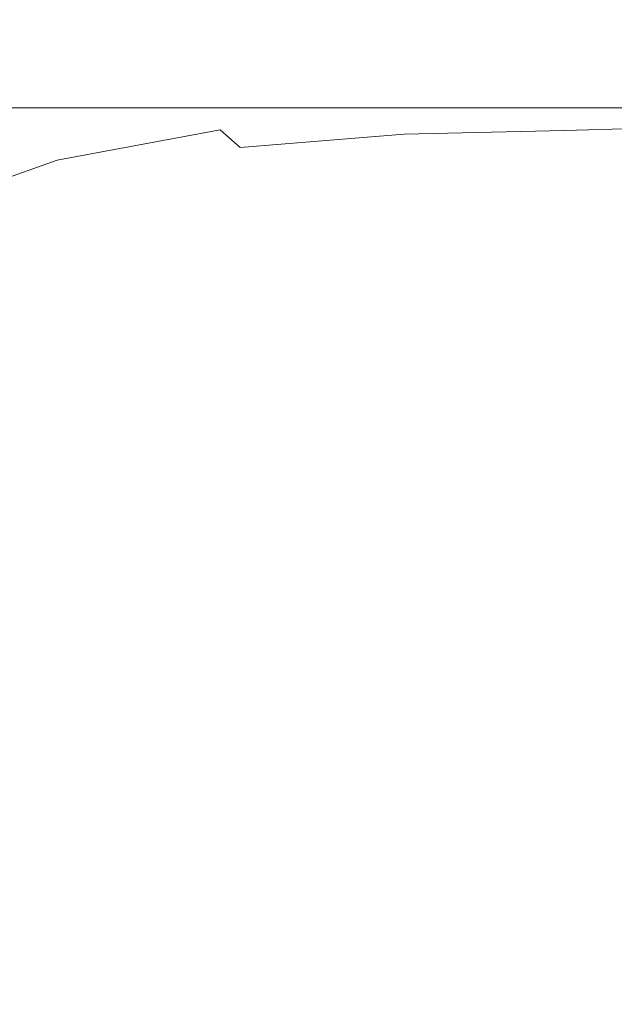
# Model space of a CAD drawing. Extents: x -182 to 182, y -550 to 0.
# Drawn here: x 100 to 115, y -24 to 0 of the extents above; entities that cross this region are included whole.
import ezdxf

# ---------------------------------------------------------------- set-up
doc = ezdxf.new("R2010")
doc.units = 0
doc.header["$LTSCALE"] = 500
doc.header["$MEASUREMENT"] = 0
doc.layers.add('NOVOTERM_CERAMIKA', color=7, linetype='Continuous')

msp = doc.modelspace()

# ---------------------------------------------------------------- linework, layer by layer
at = {"layer": 'NOVOTERM_CERAMIKA', "lineweight": 0}
for points, invisible_edges in [([(100.043, 0.19, -158.115), (92.209, 0.19, -158.115), (92.748, 0.19, -150.983), (100.627, 0.19, -150.983)], 15), ([(101.276, 0.19, -142.431), (100.627, 0.19, -150.983), (92.748, 0.19, -150.983), (93.345, 0.19, -142.431)], 15), ([(101.967, 0.19, -132.838), (101.276, 0.19, -142.431), (93.345, 0.19, -142.431), (93.983, 0.19, -132.838)], 15), ([(102.68, 0.19, -122.587), (101.967, 0.19, -132.838), (93.983, 0.19, -132.838), (94.64, 0.19, -122.587)], 15), ([(95.25, 0.036, -194.367), (102.341, 0.036, -194.367), (101.618, -0.015, -198.461), (94.577, -0.015, -198.461)], 15), ([(103.392, 0.19, -112.058), (102.68, 0.19, -122.587), (94.64, 0.19, -122.587), (95.296, 0.19, -112.058)], 15), ([(95.25, 0.036, -194.367), (95.804, 0.077, -190.991), (102.937, 0.077, -190.991), (102.341, 0.036, -194.367)], 15), ([(103.392, 0.19, -112.058), (95.296, 0.19, -112.058), (95.932, 0.19, -101.63), (104.082, 0.19, -101.63)], 15), ([(95.804, 0.077, -190.991), (96.27, 0.108, -188.158), (103.437, 0.108, -188.158), (102.937, 0.077, -190.991)], 15), ([(104.082, 0.19, -101.63), (95.932, 0.19, -101.63), (96.527, 0.19, -91.686), (104.728, 0.19, -91.686)], 15), ([(96.27, 0.108, -188.158), (96.676, 0.131, -185.695), (103.873, 0.131, -185.695), (103.437, 0.108, -188.158)], 15), ([(104.728, 0.19, -91.686), (96.527, 0.19, -91.686), (97.061, 0.19, -82.605), (105.307, 0.19, -82.605)], 15), ([(96.676, 0.131, -185.695), (97.049, 0.149, -183.429), (104.274, 0.149, -183.429), (103.873, 0.131, -185.695)], 15), ([(97.419, 0.163, -181.187), (104.672, 0.163, -181.187), (104.274, 0.149, -183.429), (97.049, 0.149, -183.429)], 15), ([(105.307, 0.19, -82.605), (97.061, 0.19, -82.605), (97.515, 0.19, -74.769), (105.8, 0.19, -74.769)], 15), ([(97.794, 0.173, -178.787), (105.074, 0.173, -178.787), (104.672, 0.163, -181.187), (97.419, 0.163, -181.187)], 15), ([(106.182, 0.19, -68.558), (105.8, 0.19, -74.769), (97.515, 0.19, -74.769), (97.868, 0.19, -68.558)], 15), ([(98.183, 0.18, -176.05), (105.492, 0.18, -176.05), (105.074, 0.173, -178.787), (97.794, 0.173, -178.787)], 15), ([(106.469, 0.19, -63.765), (106.182, 0.19, -68.558), (97.868, 0.19, -68.558), (98.132, 0.19, -63.765)], 15), ([(106.675, 0.19, -60.187), (106.469, 0.19, -63.765), (98.132, 0.19, -63.765), (98.321, 0.19, -60.187)], 15), ([(98.593, 0.185, -172.794), (105.933, 0.185, -172.794), (105.492, 0.18, -176.05), (98.183, 0.18, -176.05)], 15), ([(106.811, 0.19, -57.616), (106.675, 0.19, -60.187), (98.321, 0.19, -60.187), (98.447, 0.19, -57.616)], 15), ([(106.811, 0.19, -57.616), (98.447, 0.19, -57.616), (98.523, 0.19, -55.848), (106.893, 0.19, -55.848)], 15), ([(106.893, 0.19, -55.848), (98.523, 0.19, -55.848), (98.561, 0.19, -54.677), (106.934, 0.19, -54.677)], 15), ([(106.934, 0.19, -54.677), (98.561, 0.19, -54.677), (98.573, 0.19, -53.896), (106.948, 0.19, -53.896)], 15), ([(106.948, 0.19, -32.37), (98.573, 0.19, -31.98), (98.573, 0.19, -28.832), (106.948, 0.19, -29.295)], 15), ([(106.948, 0.19, -29.295), (98.573, 0.19, -28.832), (98.573, 0.19, -25.808), (106.948, 0.19, -26.341)], 15), ([(106.948, 0.19, -26.341), (98.573, 0.19, -25.808), (98.573, 0.19, -23.017), (106.948, 0.19, -23.614)], 15), ([(106.948, 0.19, -23.614), (98.573, 0.19, -23.017), (98.573, 0.19, -20.567), (106.948, 0.19, -21.218)], 15), ([(106.948, 0.19, -32.37), (106.948, 0.19, -35.46), (98.573, 0.19, -35.143), (98.573, 0.19, -31.98)], 15), ([(106.948, 0.19, -35.46), (106.948, 0.19, -38.462), (98.573, 0.19, -38.215), (98.573, 0.19, -35.143)], 15), ([(106.948, 0.19, -38.462), (106.948, 0.19, -41.269), (98.573, 0.19, -41.086), (98.573, 0.19, -38.215)], 15), ([(106.948, 0.19, -41.269), (106.948, 0.19, -43.776), (98.573, 0.19, -43.648), (98.573, 0.19, -41.086)], 15), ([(106.948, 0.19, -14.932), (98.573, 0.19, -14.164), (98.573, 0.19, -12.869), (106.948, 0.19, -13.65)], 15), ([(106.948, 0.19, -13.65), (98.573, 0.19, -12.869), (98.573, 0.19, -11.478), (106.948, 0.19, -12.27)], 15), ([(106.948, 0.19, -12.27), (98.573, 0.19, -11.478), (98.573, 0.19, -9.883), (106.948, 0.19, -10.684)], 15), ([(106.948, 0.19, -10.684), (98.573, 0.19, -9.883), (98.573, 0.19, -7.974), (106.948, 0.19, -8.786)], 15), ([(106.948, 0.19, -14.932), (106.948, 0.19, -16.223), (98.573, 0.19, -15.472), (98.573, 0.19, -14.164)], 15), ([(106.948, 0.19, -16.223), (106.948, 0.19, -17.63), (98.573, 0.19, -16.903), (98.573, 0.19, -15.472)], 15), ([(106.948, 0.19, -17.63), (106.948, 0.19, -19.259), (98.573, 0.19, -18.565), (98.573, 0.19, -16.903)], 15), ([(106.948, 0.19, -19.259), (106.948, 0.19, -21.218), (98.573, 0.19, -20.567), (98.573, 0.19, -18.565)], 15), ([(106.948, 0.19, -50.239), (98.573, 0.19, -50.223), (98.573, 0.19, -49.031), (106.948, 0.19, -49.062)], 15), ([(106.948, 0.19, -49.062), (98.573, 0.19, -49.031), (98.573, 0.19, -47.571), (106.948, 0.19, -47.625)], 15), ([(106.948, 0.19, -47.625), (98.573, 0.19, -47.571), (98.573, 0.19, -45.793), (106.948, 0.19, -45.879)], 15), ([(106.948, 0.19, -45.879), (98.573, 0.19, -45.793), (98.573, 0.19, -43.648), (106.948, 0.19, -43.776)], 15), ([(106.948, 0.19, -50.239), (106.948, 0.19, -51.203), (98.573, 0.19, -51.197), (98.573, 0.19, -50.223)], 15), ([(106.948, 0.19, -51.203), (106.948, 0.19, -52.003), (98.573, 0.19, -52.001), (98.573, 0.19, -51.197)], 15), ([(106.948, 0.19, -52.003), (106.948, 0.19, -52.686), (98.573, 0.19, -52.686), (98.573, 0.19, -52.001)], 15), ([(106.948, 0.19, -52.686), (106.948, 0.19, -53.301), (98.573, 0.19, -53.301), (98.573, 0.19, -52.686)], 15), ([(106.948, 0.19, -53.896), (98.573, 0.19, -53.896), (98.573, 0.19, -53.301), (106.948, 0.19, -53.301)], 15), ([(106.948, 0.181, -3.844), (106.948, 0.19, -6.469), (98.573, 0.19, -5.643), (98.573, 0.181, -3.002)], 15), ([(106.948, 0.19, -6.469), (106.948, 0.19, -8.786), (98.573, 0.19, -7.974), (98.573, 0.19, -5.643)], 15), ([(106.948, 0.153, -1.023), (106.948, 0.181, -3.844), (98.573, 0.181, -3.002), (98.573, 0.153, -0.164)], 15), ([(106.948, 0.097, 1.882), (106.948, 0.153, -1.023), (98.573, 0.153, -0.164), (98.573, 0.097, 2.76)], 15), ([(106.948, 0.097, 1.882), (98.573, 0.097, 2.76), (98.573, 0.005, 5.657), (106.948, 0.005, 4.761)], 15), ([(106.948, 0.005, 4.761), (98.573, 0.005, 5.657), (98.573, -0.134, 8.415), (106.948, -0.134, 7.501)], 15), ([(98.593, 0.185, -172.794), (99.035, 0.188, -168.84), (106.407, 0.188, -168.84), (105.933, 0.185, -172.794)], 15), ([(99.035, 0.188, -168.84), (99.515, 0.19, -164.008), (106.924, 0.19, -164.008), (106.407, 0.188, -168.84)], 15), ([(99.515, 0.19, -164.008), (100.043, 0.19, -158.115), (107.491, 0.19, -158.115), (106.924, 0.19, -164.008)], 15), ([(100.043, 0.19, -158.115), (100.627, 0.19, -150.983), (108.119, 0.19, -150.983), (107.491, 0.19, -158.115)], 15), ([(101.276, 0.19, -142.431), (108.816, 0.19, -142.431), (108.119, 0.19, -150.983), (100.627, 0.19, -150.983)], 15), ([(101.967, 0.19, -132.838), (109.559, 0.19, -132.838), (108.816, 0.19, -142.431), (101.276, 0.19, -142.431)], 15), ([(102.341, 0.036, -194.367), (108.972, 0.036, -194.367), (108.203, -0.015, -198.461), (101.618, -0.015, -198.461)], 15), ([(102.68, 0.19, -122.587), (110.325, 0.19, -122.587), (109.559, 0.19, -132.838), (101.967, 0.19, -132.838)], 15), ([(102.341, 0.036, -194.367), (102.937, 0.077, -190.991), (109.607, 0.077, -190.991), (108.972, 0.036, -194.367)], 15), ([(103.392, 0.19, -112.058), (111.09, 0.19, -112.058), (110.325, 0.19, -122.587), (102.68, 0.19, -122.587)], 15), ([(102.937, 0.077, -190.991), (103.437, 0.108, -188.158), (110.14, 0.108, -188.158), (109.607, 0.077, -190.991)], 15), ([(103.392, 0.19, -112.058), (104.082, 0.19, -101.63), (111.831, 0.19, -101.63), (111.09, 0.19, -112.058)], 15), ([(103.437, 0.108, -188.158), (103.873, 0.131, -185.695), (110.604, 0.131, -185.695), (110.14, 0.108, -188.158)], 15), ([(103.873, 0.131, -185.695), (104.274, 0.149, -183.429), (111.031, 0.149, -183.429), (110.604, 0.131, -185.695)], 15), ([(104.082, 0.19, -101.63), (104.728, 0.19, -91.686), (112.525, 0.19, -91.686), (111.831, 0.19, -101.63)], 15), ([(104.672, 0.163, -181.187), (111.455, 0.163, -181.187), (111.031, 0.149, -183.429), (104.274, 0.149, -183.429)], 15), ([(105.074, 0.173, -178.787), (111.884, 0.173, -178.787), (111.455, 0.163, -181.187), (104.672, 0.163, -181.187)], 15), ([(104.728, 0.19, -91.686), (105.307, 0.19, -82.605), (113.148, 0.19, -82.605), (112.525, 0.19, -91.686)], 15), ([(105.492, 0.18, -176.05), (112.328, 0.18, -176.05), (111.884, 0.173, -178.787), (105.074, 0.173, -178.787)], 15), ([(105.307, 0.19, -82.605), (105.8, 0.19, -74.769), (113.676, 0.19, -74.769), (113.148, 0.19, -82.605)], 15), ([(105.933, 0.185, -172.794), (112.798, 0.185, -172.794), (112.328, 0.18, -176.05), (105.492, 0.18, -176.05)], 15), ([(106.182, 0.19, -68.558), (114.088, 0.19, -68.558), (113.676, 0.19, -74.769), (105.8, 0.19, -74.769)], 15), ([(105.933, 0.185, -172.794), (106.407, 0.188, -168.84), (113.303, 0.188, -168.84), (112.798, 0.185, -172.794)], 15), ([(106.469, 0.19, -63.765), (114.396, 0.19, -63.765), (114.088, 0.19, -68.558), (106.182, 0.19, -68.558)], 15), ([(106.407, 0.188, -168.84), (106.924, 0.19, -164.008), (113.853, 0.189, -164.008), (113.303, 0.188, -168.84)], 15), ([(106.675, 0.19, -60.187), (114.617, 0.19, -60.187), (114.396, 0.19, -63.765), (106.469, 0.19, -63.765)], 15), ([(106.811, 0.19, -57.616), (114.763, 0.19, -57.616), (114.617, 0.19, -60.187), (106.675, 0.19, -60.187)], 15), ([(106.811, 0.19, -57.616), (106.893, 0.19, -55.848), (114.852, 0.19, -55.848), (114.763, 0.19, -57.616)], 15), ([(106.893, 0.19, -55.848), (106.934, 0.19, -54.677), (114.896, 0.19, -54.677), (114.852, 0.19, -55.848)], 15), ([(106.924, 0.19, -164.008), (107.491, 0.19, -158.115), (114.457, 0.19, -158.115), (113.853, 0.189, -164.008)], 15), ([(106.934, 0.19, -54.677), (106.948, 0.19, -53.896), (114.91, 0.19, -53.896), (114.896, 0.19, -54.677)], 15), ([(106.948, 0.19, -32.37), (106.948, 0.19, -29.295), (114.91, 0.19, -29.637), (114.91, 0.19, -32.658)], 15), ([(106.948, 0.19, -29.295), (106.948, 0.19, -26.341), (114.91, 0.19, -26.735), (114.91, 0.19, -29.637)], 15), ([(106.948, 0.19, -26.341), (106.948, 0.19, -23.614), (114.91, 0.19, -24.055), (114.91, 0.19, -26.735)], 15), ([(106.948, 0.19, -23.614), (106.948, 0.19, -21.218), (114.91, 0.19, -21.7), (114.91, 0.19, -24.055)], 15), ([(106.948, 0.19, -32.37), (114.91, 0.19, -32.658), (114.91, 0.19, -35.694), (106.948, 0.19, -35.46)], 15), ([(106.948, 0.19, -35.46), (114.91, 0.19, -35.694), (114.91, 0.19, -38.644), (106.948, 0.19, -38.462)], 15), ([(106.948, 0.19, -38.462), (114.91, 0.19, -38.644), (114.91, 0.19, -41.404), (106.948, 0.19, -41.269)], 15), ([(106.948, 0.19, -41.269), (114.91, 0.19, -41.404), (114.91, 0.19, -43.871), (106.948, 0.19, -43.776)], 15), ([(106.948, 0.19, -14.932), (106.948, 0.19, -13.65), (114.91, 0.19, -14.239), (114.91, 0.19, -15.506)], 15), ([(106.948, 0.19, -13.65), (106.948, 0.19, -12.27), (114.91, 0.19, -12.875), (114.91, 0.19, -14.239)], 15), ([(106.948, 0.19, -12.27), (106.948, 0.19, -10.684), (114.91, 0.19, -11.309), (114.91, 0.19, -12.875)], 15), ([(106.948, 0.19, -10.684), (106.948, 0.19, -8.786), (114.91, 0.19, -9.435), (114.91, 0.19, -11.309)], 15), ([(106.948, 0.19, -14.932), (114.91, 0.19, -15.506), (114.91, 0.19, -16.781), (106.948, 0.19, -16.223)], 15), ([(106.948, 0.19, -16.223), (114.91, 0.19, -16.781), (114.91, 0.19, -18.168), (106.948, 0.19, -17.63)], 15), ([(106.948, 0.19, -17.63), (114.91, 0.19, -18.168), (114.91, 0.19, -19.773), (106.948, 0.19, -19.259)], 15), ([(106.948, 0.19, -19.259), (114.91, 0.19, -19.773), (114.91, 0.19, -21.7), (106.948, 0.19, -21.218)], 15), ([(106.948, 0.19, -50.239), (106.948, 0.19, -49.062), (114.91, 0.19, -49.084), (114.91, 0.19, -50.25)], 15), ([(106.948, 0.19, -49.062), (106.948, 0.19, -47.625), (114.91, 0.19, -47.664), (114.91, 0.19, -49.084)], 15), ([(106.948, 0.19, -47.625), (106.948, 0.19, -45.879), (114.91, 0.19, -45.942), (114.91, 0.19, -47.664)], 15), ([(106.948, 0.19, -45.879), (106.948, 0.19, -43.776), (114.91, 0.19, -43.871), (114.91, 0.19, -45.942)], 15), ([(106.948, 0.19, -50.239), (114.91, 0.19, -50.25), (114.91, 0.19, -51.207), (106.948, 0.19, -51.203)], 15), ([(106.948, 0.19, -51.203), (114.91, 0.19, -51.207), (114.91, 0.19, -52.004), (106.948, 0.19, -52.003)], 15), ([(106.948, 0.19, -52.003), (114.91, 0.19, -52.004), (114.91, 0.19, -52.686), (106.948, 0.19, -52.686)], 15), ([(106.948, 0.19, -52.686), (114.91, 0.19, -52.686), (114.91, 0.19, -53.301), (106.948, 0.19, -53.301)], 15), ([(106.948, 0.19, -53.896), (106.948, 0.19, -53.301), (114.91, 0.19, -53.301), (114.91, 0.19, -53.896)], 15), ([(106.948, 0.181, -3.844), (114.91, 0.181, -4.561), (114.91, 0.19, -7.149), (106.948, 0.19, -6.469)], 15), ([(106.948, 0.19, -6.469), (114.91, 0.19, -7.149), (114.91, 0.19, -9.435), (106.948, 0.19, -8.786)], 15), ([(106.948, 0.153, -1.023), (114.91, 0.153, -1.78), (114.91, 0.181, -4.561), (106.948, 0.181, -3.844)], 15), ([(106.948, 0.097, 1.882), (114.91, 0.097, 1.084), (114.91, 0.153, -1.78), (106.948, 0.153, -1.023)], 15), ([(106.948, 0.097, 1.882), (106.948, 0.005, 4.761), (114.91, 0.005, 3.921), (114.91, 0.097, 1.084)], 15), ([(106.948, 0.005, 4.761), (106.948, -0.134, 7.501), (114.91, -0.134, 6.622), (114.91, 0.005, 3.921)], 15), ([(107.491, 0.19, -158.115), (108.119, 0.19, -150.983), (115.125, 0.19, -150.983), (114.457, 0.19, -158.115)], 15), ([(108.816, 0.19, -142.431), (115.867, 0.19, -142.431), (115.125, 0.19, -150.983), (108.119, 0.19, -150.983)], 15), ([(108.972, 0.036, -194.367), (115.054, 0.036, -194.367), (114.241, -0.015, -198.461), (108.203, -0.015, -198.461)], 15), ([(109.559, 0.19, -132.838), (116.659, 0.19, -132.838), (115.867, 0.19, -142.431), (108.816, 0.19, -142.431)], 15), ([(108.972, 0.036, -194.367), (109.607, 0.077, -190.991), (115.724, 0.077, -190.991), (115.054, 0.036, -194.367)], 15), ([(110.325, 0.19, -122.587), (117.474, 0.19, -122.587), (116.659, 0.19, -132.838), (109.559, 0.19, -132.838)], 15), ([(109.607, 0.077, -190.991), (110.14, 0.108, -188.158), (116.287, 0.108, -188.158), (115.724, 0.077, -190.991)], 15), ([(110.14, 0.108, -188.158), (110.604, 0.131, -185.695), (116.776, 0.131, -185.695), (116.287, 0.108, -188.158)], 15), ([(111.09, 0.19, -112.058), (118.289, 0.19, -112.058), (117.474, 0.19, -122.587), (110.325, 0.19, -122.587)], 15), ([(110.604, 0.131, -185.695), (111.031, 0.149, -183.429), (117.227, 0.149, -183.429), (116.776, 0.131, -185.695)], 15), ([(111.455, 0.163, -181.187), (117.674, 0.163, -181.187), (117.227, 0.149, -183.429), (111.031, 0.149, -183.429)], 15), ([(111.09, 0.19, -112.058), (111.831, 0.19, -101.63), (119.078, 0.19, -101.63), (118.289, 0.19, -112.058)], 15), ([(111.884, 0.173, -178.787), (118.127, 0.173, -178.787), (117.674, 0.163, -181.187), (111.455, 0.163, -181.187)], 15), ([(111.831, 0.19, -101.63), (112.525, 0.19, -91.686), (119.817, 0.19, -91.686), (119.078, 0.19, -101.63)], 15), ([(112.328, 0.18, -176.05), (118.597, 0.18, -176.05), (118.127, 0.173, -178.787), (111.884, 0.173, -178.787)], 15), ([(112.798, 0.185, -172.794), (119.093, 0.185, -172.794), (118.597, 0.18, -176.05), (112.328, 0.18, -176.05)], 15), ([(112.525, 0.19, -91.686), (113.148, 0.19, -82.605), (120.48, 0.19, -82.605), (119.817, 0.19, -91.686)], 15), ([(112.798, 0.185, -172.794), (113.303, 0.188, -168.84), (119.626, 0.188, -168.84), (119.093, 0.185, -172.794)], 15), ([(113.148, 0.19, -82.605), (113.676, 0.19, -74.769), (121.043, 0.19, -74.769), (120.48, 0.19, -82.605)], 15), ([(113.303, 0.188, -168.84), (113.853, 0.189, -164.008), (120.206, 0.19, -164.008), (119.626, 0.188, -168.84)], 15), ([(114.088, 0.19, -68.558), (121.481, 0.19, -68.558), (121.043, 0.19, -74.769), (113.676, 0.19, -74.769)], 15), ([(113.853, 0.189, -164.008), (114.457, 0.19, -158.115), (120.844, 0.19, -158.115), (120.206, 0.19, -164.008)], 15), ([(114.396, 0.19, -63.765), (121.81, 0.19, -63.765), (121.481, 0.19, -68.558), (114.088, 0.19, -68.558)], 15), ([(115.054, 0.036, -194.367), (120.492, 0.036, -194.367), (119.641, -0.015, -198.461), (114.241, -0.015, -198.461)], 15), ([(114.617, 0.19, -60.187), (122.044, 0.19, -60.187), (121.81, 0.19, -63.765), (114.396, 0.19, -63.765)], 15), ([(114.457, 0.19, -158.115), (115.125, 0.19, -150.983), (121.55, 0.19, -150.983), (120.844, 0.19, -158.115)], 15), ([(114.763, 0.19, -57.616), (122.201, 0.19, -57.616), (122.044, 0.19, -60.187), (114.617, 0.19, -60.187)], 15), ([(114.763, 0.19, -57.616), (114.852, 0.19, -55.848), (122.295, 0.19, -55.848), (122.201, 0.19, -57.616)], 15), ([(114.852, 0.19, -55.848), (114.896, 0.19, -54.677), (122.342, 0.19, -54.677), (122.295, 0.19, -55.848)], 15), ([(114.896, 0.19, -54.677), (114.91, 0.19, -53.896), (122.357, 0.19, -53.896), (122.342, 0.19, -54.677)], 15), ([(114.91, 0.19, -32.658), (114.91, 0.19, -29.637), (122.357, 0.19, -29.828), (122.357, 0.19, -32.819)], 15), ([(114.91, 0.19, -29.637), (114.91, 0.19, -26.735), (122.357, 0.19, -26.956), (122.357, 0.19, -29.828)], 15), ([(114.91, 0.19, -26.735), (114.91, 0.19, -24.055), (122.357, 0.19, -24.302), (122.357, 0.19, -26.956)], 15), ([(114.91, 0.19, -24.055), (114.91, 0.19, -21.7), (122.357, 0.19, -21.97), (122.357, 0.19, -24.302)], 15), ([(114.91, 0.19, -32.658), (122.357, 0.19, -32.819), (122.357, 0.19, -35.825), (114.91, 0.19, -35.694)], 15), ([(114.91, 0.19, -35.694), (122.357, 0.19, -35.825), (122.357, 0.19, -38.746), (114.91, 0.19, -38.644)], 15), ([(114.91, 0.19, -38.644), (122.357, 0.19, -38.746), (122.357, 0.19, -41.479), (114.91, 0.19, -41.404)], 15), ([(114.91, 0.19, -41.404), (122.357, 0.19, -41.479), (122.357, 0.19, -43.923), (114.91, 0.19, -43.871)], 15), ([(114.91, 0.19, -15.506), (114.91, 0.19, -14.239), (122.357, 0.19, -14.587), (122.357, 0.19, -15.836)], 15), ([(114.91, 0.19, -14.239), (114.91, 0.19, -12.875), (122.357, 0.19, -13.246), (122.357, 0.19, -14.587)], 15), ([(114.91, 0.19, -12.875), (114.91, 0.19, -11.309), (122.357, 0.19, -11.71), (122.357, 0.19, -13.246)], 15), ([(114.91, 0.19, -11.309), (114.91, 0.19, -9.435), (122.357, 0.19, -9.875), (122.357, 0.19, -11.71)], 15), ([(114.91, 0.19, -15.506), (122.357, 0.19, -15.836), (122.357, 0.19, -17.096), (114.91, 0.19, -16.781)], 15), ([(114.91, 0.19, -16.781), (122.357, 0.19, -17.096), (122.357, 0.19, -18.469), (114.91, 0.19, -18.168)], 15), ([(114.91, 0.19, -18.168), (122.357, 0.19, -18.469), (122.357, 0.19, -20.06), (114.91, 0.19, -19.773)], 15), ([(114.91, 0.19, -19.773), (122.357, 0.19, -20.06), (122.357, 0.19, -21.97), (114.91, 0.19, -21.7)], 15), ([(114.91, 0.19, -50.25), (114.91, 0.19, -49.084), (122.357, 0.19, -49.097), (122.357, 0.19, -50.256)], 15), ([(114.91, 0.19, -49.084), (114.91, 0.19, -47.664), (122.357, 0.19, -47.686), (122.357, 0.19, -49.097)], 15), ([(114.91, 0.19, -47.664), (114.91, 0.19, -45.942), (122.357, 0.19, -45.977), (122.357, 0.19, -47.686)], 15), ([(114.91, 0.19, -45.942), (114.91, 0.19, -43.871), (122.357, 0.19, -43.923), (122.357, 0.19, -45.977)], 15), ([(114.91, 0.19, -50.25), (122.357, 0.19, -50.256), (122.357, 0.19, -51.21), (114.91, 0.19, -51.207)], 15), ([(114.91, 0.19, -51.207), (122.357, 0.19, -51.21), (122.357, 0.19, -52.005), (114.91, 0.19, -52.004)], 15), ([(114.91, 0.19, -52.004), (122.357, 0.19, -52.005), (122.357, 0.19, -52.686), (114.91, 0.19, -52.686)], 15), ([(114.91, 0.19, -52.686), (122.357, 0.19, -52.686), (122.357, 0.19, -53.301), (114.91, 0.19, -53.301)], 15), ([(114.91, 0.19, -53.896), (114.91, 0.19, -53.301), (122.357, 0.19, -53.301), (122.357, 0.19, -53.896)], 15), ([(114.91, 0.181, -4.561), (122.357, 0.181, -5.111), (122.357, 0.19, -7.64), (114.91, 0.19, -7.149)], 15), ([(114.91, 0.19, -7.149), (122.357, 0.19, -7.64), (122.357, 0.19, -9.875), (114.91, 0.19, -9.435)], 15), ([(114.91, 0.153, -1.78), (122.357, 0.153, -2.394), (122.357, 0.181, -5.111), (114.91, 0.181, -4.561)], 15), ([(114.91, 0.097, 1.084), (122.357, 0.097, 0.402), (122.357, 0.153, -2.394), (114.91, 0.153, -1.78)], 15), ([(114.91, 0.097, 1.084), (114.91, 0.005, 3.921), (122.357, 0.005, 3.172), (122.357, 0.097, 0.402)], 15), ([(114.91, 0.005, 3.921), (114.91, -0.134, 6.622), (122.357, -0.134, 5.807), (122.357, 0.005, 3.172)], 15), ([(93.759, -0.081, -203.445), (100.739, -0.081, -203.445), (99.672, -0.161, -209.494), (92.766, -0.161, -209.494)], 15), ([(94.577, -0.015, -198.461), (101.618, -0.015, -198.461), (100.739, -0.081, -203.445), (93.759, -0.081, -203.445)], 15), ([(99.672, -0.161, -209.494), (106.13, -0.161, -209.494), (104.762, -0.258, -216.78), (98.386, -0.258, -216.78)], 15), ([(106.948, -0.134, 7.501), (98.573, -0.134, 8.415), (98.573, -0.329, 10.921), (106.948, -0.329, 9.991)], 15), ([(100.739, -0.081, -203.445), (107.267, -0.081, -203.445), (106.13, -0.161, -209.494), (99.672, -0.161, -209.494)], 15), ([(101.618, -0.015, -198.461), (108.203, -0.015, -198.461), (107.267, -0.081, -203.445), (100.739, -0.081, -203.445)], 15), ([(106.13, -0.161, -209.494), (112.053, -0.161, -209.494), (110.608, -0.258, -216.78), (104.762, -0.258, -216.78)], 15), ([(107.267, -0.081, -203.445), (113.253, -0.081, -203.445), (112.053, -0.161, -209.494), (106.13, -0.161, -209.494)], 15), ([(106.948, -0.134, 7.501), (106.948, -0.329, 9.991), (114.91, -0.329, 9.076), (114.91, -0.134, 6.622)], 15), ([(108.203, -0.015, -198.461), (114.241, -0.015, -198.461), (113.253, -0.081, -203.445), (107.267, -0.081, -203.445)], 15), ([(112.053, -0.161, -209.494), (117.349, -0.161, -209.494), (115.836, -0.258, -216.78), (110.608, -0.258, -216.78)], 15), ([(113.253, -0.081, -203.445), (118.606, -0.081, -203.445), (117.349, -0.161, -209.494), (112.053, -0.161, -209.494)], 15), ([(114.241, -0.015, -198.461), (119.641, -0.015, -198.461), (118.606, -0.081, -203.445), (113.253, -0.081, -203.445)], 15), ([(114.91, -0.134, 6.622), (114.91, -0.329, 9.076), (122.357, -0.329, 8.202), (122.357, -0.134, 5.807)], 15), ([(95.089, -0.505, -235.292), (96.852, -0.374, -225.477), (103.128, -0.374, -225.477), (101.25, -0.505, -235.292)], 15), ([(96.852, -0.374, -225.477), (98.386, -0.258, -216.78), (104.762, -0.258, -216.78), (103.128, -0.374, -225.477)], 15), ([(106.948, -0.329, 9.991), (98.573, -0.329, 10.921), (98.573, -0.589, 13.064), (106.948, -0.589, 12.12)], 15), ([(101.25, -0.505, -235.292), (103.128, -0.374, -225.477), (108.883, -0.374, -225.477), (106.9, -0.505, -235.292)], 15), ([(103.128, -0.374, -225.477), (104.762, -0.258, -216.78), (110.608, -0.258, -216.78), (108.883, -0.374, -225.477)], 15), ([(106.9, -0.505, -235.292), (108.883, -0.374, -225.477), (114.03, -0.374, -225.477), (111.953, -0.505, -235.292)], 15), ([(106.948, -0.329, 9.991), (106.948, -0.589, 12.12), (114.91, -0.589, 11.173), (114.91, -0.329, 9.076)], 15), ([(108.883, -0.374, -225.477), (110.608, -0.258, -216.78), (115.836, -0.258, -216.78), (114.03, -0.374, -225.477)], 15), ([(116.323, -0.505, -235.292), (111.953, -0.505, -235.292), (114.03, -0.374, -225.477), (118.481, -0.374, -225.477)], 15), ([(118.481, -0.374, -225.477), (114.03, -0.374, -225.477), (115.836, -0.258, -216.78), (120.358, -0.258, -216.78)], 15), ([(114.91, -0.329, 9.076), (114.91, -0.589, 11.173), (122.357, -0.589, 10.249), (122.357, -0.329, 8.202)], 15), ([(93.115, -0.647, -245.931), (95.089, -0.505, -235.292), (101.25, -0.505, -235.292), (99.149, -0.647, -245.931)], 15), ([(96.845, -0.795, -257.101), (99.149, -0.647, -245.931), (104.682, -0.647, -245.931), (102.249, -0.795, -257.101)], 15), ([(106.948, -0.922, 13.776), (106.948, -0.589, 12.12), (98.573, -0.589, 13.064), (98.573, -0.922, 14.73)], 15), ([(99.149, -0.647, -245.931), (101.25, -0.505, -235.292), (106.9, -0.505, -235.292), (104.682, -0.647, -245.931)], 15), ([(102.249, -0.795, -257.101), (104.682, -0.647, -245.931), (109.63, -0.647, -245.931), (107.082, -0.795, -257.101)], 15), ([(104.682, -0.647, -245.931), (106.9, -0.505, -235.292), (111.953, -0.505, -235.292), (109.63, -0.647, -245.931)], 15), ([(106.948, -0.922, 13.776), (114.91, -0.922, 12.804), (114.91, -0.589, 11.173), (106.948, -0.589, 12.12)], 15), ([(111.263, -0.795, -257.101), (107.082, -0.795, -257.101), (109.63, -0.647, -245.931), (113.909, -0.647, -245.931)], 15), ([(113.909, -0.647, -245.931), (109.63, -0.647, -245.931), (111.953, -0.505, -235.292), (116.323, -0.505, -235.292)], 15), ([(114.842, -0.803, -257.101), (111.263, -0.795, -257.101), (113.909, -0.647, -245.931), (117.574, -0.654, -245.931)], 15), ([(117.574, -0.654, -245.931), (113.909, -0.647, -245.931), (116.323, -0.505, -235.292), (120.066, -0.513, -235.292)], 15), ([(117.873, -0.825, -257.101), (114.842, -0.803, -257.101), (117.574, -0.654, -245.931), (120.677, -0.677, -245.931)], 15), ([(114.91, -0.922, 12.804), (122.357, -0.922, 11.841), (122.357, -0.589, 10.249), (114.91, -0.589, 11.173)], 15), ([(96.845, -0.795, -257.101), (102.249, -0.795, -257.101), (99.626, -0.948, -268.509), (94.36, -0.948, -268.509)], 15), ([(99.626, -0.948, -268.509), (104.334, -0.948, -268.509), (101.409, -1.099, -279.861), (96.832, -1.099, -279.861)], 15), ([(106.948, -1.376, 15.017), (106.948, -0.922, 13.776), (98.573, -0.922, 14.73), (98.573, -1.376, 15.98)], 15), ([(102.249, -0.795, -257.101), (107.082, -0.795, -257.101), (104.334, -0.948, -268.509), (99.626, -0.948, -268.509)], 15), ([(108.407, -0.948, -268.509), (105.367, -1.099, -279.861), (101.409, -1.099, -279.861), (104.334, -0.948, -268.509)], 15), ([(111.263, -0.795, -257.101), (108.407, -0.948, -268.509), (104.334, -0.948, -268.509), (107.082, -0.795, -257.101)], 15), ([(111.895, -0.955, -268.509), (108.757, -1.106, -279.861), (105.367, -1.099, -279.861), (108.407, -0.948, -268.509)], 15), ([(106.948, -1.376, 15.017), (114.91, -1.376, 14.028), (114.91, -0.922, 12.804), (106.948, -0.922, 13.776)], 15), ([(114.842, -0.803, -257.101), (111.895, -0.955, -268.509), (108.407, -0.948, -268.509), (111.263, -0.795, -257.101)], 15), ([(114.848, -0.976, -268.509), (111.627, -1.126, -279.861), (108.757, -1.106, -279.861), (111.895, -0.955, -268.509)], 15), ([(117.873, -0.825, -257.101), (114.848, -0.976, -268.509), (111.895, -0.955, -268.509), (114.842, -0.803, -257.101)], 15), ([(120.407, -0.869, -257.101), (117.317, -1.018, -268.509), (114.848, -0.976, -268.509), (117.873, -0.825, -257.101)], 15), ([(114.91, -1.376, 14.028), (122.357, -1.376, 13.035), (122.357, -0.922, 11.841), (114.91, -0.922, 12.804)], 15), ([(96.832, -1.099, -279.861), (101.409, -1.099, -279.861), (98.328, -1.246, -290.865), (93.891, -1.246, -290.865)], 15), ([(105.367, -1.099, -279.861), (102.167, -1.246, -290.865), (98.328, -1.246, -290.865), (101.409, -1.099, -279.861)], 15), ([(108.757, -1.106, -279.861), (105.453, -1.252, -290.865), (102.167, -1.246, -290.865), (105.367, -1.099, -279.861)], 15), ([(111.627, -1.126, -279.861), (108.236, -1.271, -290.865), (105.453, -1.252, -290.865), (108.757, -1.106, -279.861)], 15), ([(114.027, -1.166, -279.861), (110.563, -1.31, -290.865), (108.236, -1.271, -290.865), (111.627, -1.126, -279.861)], 15), ([(114.027, -1.166, -279.861), (116.005, -1.234, -279.861), (112.481, -1.375, -290.865), (110.563, -1.31, -290.865)], 15), ([(117.317, -1.018, -268.509), (114.027, -1.166, -279.861), (111.627, -1.126, -279.861), (114.848, -0.976, -268.509)], 15), ([(117.317, -1.018, -268.509), (119.352, -1.088, -268.509), (116.005, -1.234, -279.861), (114.027, -1.166, -279.861)], 15), ([(102.167, -1.246, -290.865), (98.829, -1.384, -301.227), (95.116, -1.384, -301.227), (98.328, -1.246, -290.865)], 15), ([(98.447, -1.515, -310.653), (95.379, -1.509, -310.653), (98.829, -1.384, -301.227), (102.008, -1.39, -301.227)], 15), ([(101.045, -1.533, -310.653), (98.447, -1.515, -310.653), (102.008, -1.39, -301.227), (104.7, -1.408, -301.227)], 15), ([(106.948, -1.993, 15.904), (106.948, -1.376, 15.017), (98.573, -1.376, 15.98), (98.573, -1.993, 16.872)], 15), ([(105.453, -1.252, -290.865), (102.008, -1.39, -301.227), (98.829, -1.384, -301.227), (102.167, -1.246, -290.865)], 15), ([(103.217, -1.569, -310.653), (101.045, -1.533, -310.653), (104.7, -1.408, -301.227), (106.951, -1.446, -301.227)], 15), ([(108.236, -1.271, -290.865), (104.7, -1.408, -301.227), (102.008, -1.39, -301.227), (105.453, -1.252, -290.865)], 15), ([(103.217, -1.569, -310.653), (106.951, -1.446, -301.227), (108.806, -1.508, -301.227), (105.008, -1.628, -310.653)], 15), ([(110.563, -1.31, -290.865), (106.951, -1.446, -301.227), (104.7, -1.408, -301.227), (108.236, -1.271, -290.865)], 15), ([(106.948, -1.993, 15.904), (114.91, -1.993, 14.902), (114.91, -1.376, 14.028), (106.948, -1.376, 15.017)], 15), ([(110.563, -1.31, -290.865), (112.481, -1.375, -290.865), (108.806, -1.508, -301.227), (106.951, -1.446, -301.227)], 15), ([(112.481, -1.375, -290.865), (114.038, -1.472, -290.865), (110.313, -1.601, -301.227), (108.806, -1.508, -301.227)], 15), ([(116.005, -1.234, -279.861), (117.611, -1.335, -279.861), (114.038, -1.472, -290.865), (112.481, -1.375, -290.865)], 15), ([(117.611, -1.335, -279.861), (118.895, -1.477, -279.861), (115.283, -1.608, -290.865), (114.038, -1.472, -290.865)], 15), ([(114.91, -1.993, 14.902), (122.357, -1.993, 13.888), (122.357, -1.376, 13.035), (114.91, -1.376, 14.028)], 15), ([(97.309, -1.919, -319.126), (94.817, -1.877, -319.118), (98.447, -1.515, -310.653), (101.045, -1.533, -310.653)], 15), ([(99.397, -1.965, -319.13), (97.309, -1.919, -319.126), (101.045, -1.533, -310.653), (103.217, -1.569, -310.653)], 15), ([(99.397, -1.965, -319.13), (103.217, -1.569, -310.653), (105.008, -1.628, -310.653), (101.127, -2.011, -319.126)], 15), ([(101.127, -2.011, -319.126), (105.008, -1.628, -310.653), (106.462, -1.718, -310.653), (102.537, -2.073, -319.118)], 15), ([(105.008, -1.628, -310.653), (108.806, -1.508, -301.227), (110.313, -1.601, -301.227), (106.462, -1.718, -310.653)], 15), ([(106.462, -1.718, -310.653), (110.313, -1.601, -301.227), (111.517, -1.731, -301.227), (107.624, -1.843, -310.653)], 15), ([(114.038, -1.472, -290.865), (115.283, -1.608, -290.865), (111.517, -1.731, -301.227), (110.313, -1.601, -301.227)], 15), ([(115.283, -1.608, -290.865), (116.262, -1.789, -290.865), (112.464, -1.904, -301.227), (111.517, -1.731, -301.227)], 15), ([(102.537, -2.073, -319.118), (106.462, -1.718, -310.653), (107.624, -1.843, -310.653), (103.666, -2.169, -319.109)], 15), ([(103.666, -2.169, -319.109), (107.624, -1.843, -310.653), (108.538, -2.009, -310.653), (104.549, -2.317, -319.105)], 15), ([(107.624, -1.843, -310.653), (111.517, -1.731, -301.227), (112.464, -1.904, -301.227), (108.538, -2.009, -310.653)], 15), ([(109.249, -2.223, -310.653), (108.538, -2.009, -310.653), (112.464, -1.904, -301.227), (113.201, -2.127, -301.227)], 15), ([(117.024, -2.021, -290.865), (113.201, -2.127, -301.227), (112.464, -1.904, -301.227), (116.262, -1.789, -290.865)], 15), ([(95.526, -2.92, -326.646), (99.397, -1.965, -319.13), (101.127, -2.011, -319.126), (97.206, -2.929, -326.629)], 15), ([(97.206, -2.929, -326.629), (101.127, -2.011, -319.126), (102.537, -2.073, -319.118), (98.592, -2.916, -326.595)], 15), ([(106.948, -2.821, 16.496), (106.948, -1.993, 15.904), (98.573, -1.993, 16.872), (98.573, -2.821, 17.468)], 13), ([(98.592, -2.916, -326.595), (102.537, -2.073, -319.118), (103.666, -2.169, -319.109), (99.704, -2.936, -326.562)], 15), ([(99.704, -2.936, -326.562), (103.666, -2.169, -319.109), (104.549, -2.317, -319.105), (100.564, -3.041, -326.545)], 15), ([(105.226, -2.535, -319.109), (104.549, -2.317, -319.105), (108.538, -2.009, -310.653), (109.249, -2.223, -310.653)], 15), ([(106.948, -2.821, 16.496), (114.91, -2.821, 15.485), (114.91, -1.993, 14.902), (106.948, -1.993, 15.904)], 11), ([(109.778, -2.645, -310.667), (109.249, -2.223, -310.653), (113.201, -2.127, -301.227), (113.748, -2.553, -301.248)], 15), ([(117.587, -2.452, -290.896), (113.748, -2.553, -301.248), (113.201, -2.127, -301.227), (117.024, -2.021, -290.865)], 15), ([(114.91, -2.821, 15.485), (122.357, -2.821, 14.456), (122.357, -1.993, 13.888), (114.91, -1.993, 14.902)], 11), ([(101.193, -3.285, -326.562), (100.564, -3.041, -326.545), (104.549, -2.317, -319.105), (105.226, -2.535, -319.109)], 15), ([(105.725, -2.976, -319.127), (105.226, -2.535, -319.109), (109.249, -2.223, -310.653), (109.778, -2.645, -310.667)], 15), ([(101.635, -3.795, -326.601), (101.193, -3.285, -326.562), (105.226, -2.535, -319.109), (105.725, -2.976, -319.127)], 9), ([(106.073, -3.795, -319.162), (105.725, -2.976, -319.127), (109.778, -2.645, -310.667), (110.148, -3.432, -310.71)], 13), ([(110.148, -3.432, -310.71), (109.778, -2.645, -310.667), (113.748, -2.553, -301.248), (114.126, -3.334, -301.313)], 13), ([(117.972, -3.228, -290.988), (114.126, -3.334, -301.313), (113.748, -2.553, -301.248), (117.587, -2.452, -290.896)], 11), ([(106.948, -2.821, 16.496), (98.573, -2.821, 17.468), (98.573, -3.905, 17.825), (106.948, -3.905, 16.85)], 15), ([(106.948, -2.821, 16.496), (106.948, -3.905, 16.85), (114.91, -3.905, 15.834), (114.91, -2.821, 15.485)], 15), ([(114.91, -2.821, 15.485), (114.91, -3.905, 15.834), (122.357, -3.905, 14.797), (122.357, -2.821, 14.456)], 15), ([(95.803, -4.369, -332.975), (99.704, -2.936, -326.562), (100.564, -3.041, -326.545), (96.649, -4.395, -332.933)], 15), ([(97.206, -4.7, -332.976), (96.649, -4.395, -332.933), (100.564, -3.041, -326.545), (101.193, -3.285, -326.562)], 15), ([(101.937, -4.699, -326.65), (101.635, -3.795, -326.601), (105.725, -2.976, -319.127), (106.073, -3.795, -319.162)], 15), ([(97.554, -5.351, -333.063), (97.206, -4.7, -332.976), (101.193, -3.285, -326.562), (101.635, -3.795, -326.601)], 13), ([(110.381, -4.745, -310.796), (110.148, -3.432, -310.71), (114.126, -3.334, -301.313), (114.357, -4.624, -301.442)], 15), ([(118.198, -4.495, -291.172), (114.357, -4.624, -301.442), (114.126, -3.334, -301.313), (117.972, -3.228, -290.988)], 15), ([(106.299, -5.148, -319.22), (106.073, -3.795, -319.162), (110.148, -3.432, -310.71), (110.381, -4.745, -310.796)], 15), ([(97.773, -6.417, -333.155), (97.554, -5.351, -333.063), (101.635, -3.795, -326.601), (101.937, -4.699, -326.65)], 15), ([(102.143, -6.124, -326.697), (101.937, -4.699, -326.65), (106.073, -3.795, -319.162), (106.299, -5.148, -319.22)], 15), ([(106.948, -3.905, 16.85), (98.573, -3.905, 17.825), (98.573, -5.289, 18.003), (106.948, -5.289, 17.028)], 15), ([(106.948, -3.905, 16.85), (106.948, -5.289, 17.028), (114.91, -5.289, 16.009), (114.91, -3.905, 15.834)], 15), ([(114.91, -3.905, 15.834), (114.91, -5.289, 16.009), (122.357, -5.289, 14.968), (122.357, -3.905, 14.797)], 15), ([(110.381, -4.745, -310.796), (114.357, -4.624, -301.442), (114.461, -6.576, -301.656), (110.497, -6.743, -310.939)], 15), ([(118.198, -4.495, -291.172), (118.284, -6.399, -291.479), (114.461, -6.576, -301.656), (114.357, -4.624, -301.442)], 15), ([(97.942, -7.964, -333.212), (97.773, -6.417, -333.155), (101.937, -4.699, -326.65), (102.143, -6.124, -326.697)], 15), ([(106.299, -5.148, -319.22), (110.381, -4.745, -310.796), (110.497, -6.743, -310.939), (106.431, -7.187, -319.305)], 15), ([(106.948, -5.289, 17.028), (98.573, -5.289, 18.003), (98.573, -7.019, 18.063), (106.948, -7.019, 17.087)], 15), ([(102.143, -6.124, -326.697), (106.299, -5.148, -319.22), (106.431, -7.187, -319.305), (102.3, -8.197, -326.732)], 15), ([(106.948, -5.289, 17.028), (106.948, -7.019, 17.087), (114.91, -7.019, 16.067), (114.91, -5.289, 16.009)], 15), ([(114.91, -5.289, 16.009), (114.91, -7.019, 16.067), (122.357, -7.019, 15.025), (122.357, -5.289, 14.968)], 15), ([(97.942, -7.964, -333.212), (102.143, -6.124, -326.697), (102.3, -8.197, -326.732), (98.143, -10.061, -333.196)], 15), ([(110.497, -6.743, -310.939), (114.461, -6.576, -301.656), (114.459, -9.343, -301.979), (110.52, -9.585, -311.154)], 15), ([(118.284, -6.399, -291.479), (118.251, -9.087, -291.939), (114.459, -9.343, -301.979), (114.461, -6.576, -301.656)], 15), ([(106.431, -7.187, -319.305), (110.497, -6.743, -310.939), (110.52, -9.585, -311.154), (106.484, -10.084, -319.431)], 15), ([(106.948, -7.019, 17.087), (98.573, -7.019, 18.063), (98.573, -9.14, 18.063), (106.948, -9.14, 17.087)], 15), ([(106.948, -7.019, 17.087), (106.948, -9.14, 17.087), (114.91, -9.14, 16.067), (114.91, -7.019, 16.067)], 15), ([(114.91, -7.019, 16.067), (114.91, -9.14, 16.067), (122.357, -9.14, 15.025), (122.357, -7.019, 15.025)], 15), ([(102.3, -8.197, -326.732), (106.431, -7.187, -319.305), (106.484, -10.084, -319.431), (102.404, -11.112, -326.774)], 15), ([(98.143, -10.061, -333.196), (102.3, -8.197, -326.732), (102.404, -11.112, -326.774), (98.332, -12.939, -333.15)], 15), ([(106.948, -11.698, 17.087), (106.948, -9.14, 17.087), (98.573, -9.14, 18.063), (98.573, -11.698, 18.063)], 15), ([(106.948, -11.698, 17.087), (114.91, -11.698, 16.067), (114.91, -9.14, 16.067), (106.948, -9.14, 17.087)], 15), ([(118.251, -9.087, -291.939), (118.116, -12.706, -292.584), (114.373, -13.078, -302.43), (114.459, -9.343, -301.979)], 15), ([(114.91, -11.698, 16.067), (122.357, -11.698, 15.025), (122.357, -9.14, 15.025), (114.91, -9.14, 16.067)], 15), ([(110.52, -9.585, -311.154), (114.459, -9.343, -301.979), (114.373, -13.078, -302.43), (110.47, -13.431, -311.455)], 15), ([(106.484, -10.084, -319.431), (110.52, -9.585, -311.154), (110.47, -13.431, -311.455), (106.474, -14.011, -319.611)], 15), ([(102.404, -11.112, -326.774), (106.484, -10.084, -319.431), (106.474, -14.011, -319.611), (102.452, -15.062, -326.848)], 15), ([(98.332, -12.939, -333.15), (102.404, -11.112, -326.774), (102.452, -15.062, -326.848), (98.471, -16.831, -333.119)], 15), ([(106.948, -14.594, 17.087), (106.948, -11.698, 17.087), (98.573, -11.698, 18.063), (98.573, -14.594, 18.063)], 15), ([(106.948, -14.594, 17.087), (114.91, -14.594, 16.067), (114.91, -11.698, 16.067), (106.948, -11.698, 17.087)], 15), ([(114.91, -14.594, 16.067), (122.357, -14.594, 15.025), (122.357, -11.698, 15.025), (114.91, -11.698, 16.067)], 15), ([(118.116, -12.706, -292.584), (117.901, -17.401, -293.443), (114.222, -17.933, -303.031), (114.373, -13.078, -302.43)], 15), ([(110.47, -13.431, -311.455), (114.373, -13.078, -302.43), (114.222, -17.933, -303.031), (110.369, -18.44, -311.856)], 15), ([(106.474, -14.011, -319.611), (110.47, -13.431, -311.455), (110.369, -18.44, -311.856), (106.418, -19.136, -319.857)], 15), ([(102.452, -15.062, -326.848), (106.474, -14.011, -319.611), (106.418, -19.136, -319.857), (102.442, -20.24, -326.974)], 15), ([(106.948, -17.729, 17.087), (106.948, -14.594, 17.087), (98.573, -14.594, 18.063), (98.573, -17.729, 18.063)], 15), ([(106.948, -17.729, 17.087), (114.91, -17.729, 16.067), (114.91, -14.594, 16.067), (106.948, -14.594, 17.087)], 15), ([(114.91, -17.729, 16.067), (122.357, -17.729, 15.025), (122.357, -14.594, 15.025), (114.91, -14.594, 16.067)], 15), ([(98.471, -16.831, -333.119), (102.452, -15.062, -326.848), (102.442, -20.24, -326.974), (98.517, -21.967, -333.148)], 15), ([(117.624, -23.32, -294.548), (114.028, -24.063, -303.805), (114.222, -17.933, -303.031), (117.901, -17.401, -293.443)], 15), ([(106.948, -21.004, 17.087), (106.948, -17.729, 17.087), (98.573, -17.729, 18.063), (98.573, -21.004, 18.063)], 15), ([(106.948, -21.004, 17.087), (114.91, -21.004, 16.067), (114.91, -17.729, 16.067), (106.948, -17.729, 17.087)], 15), ([(114.91, -21.004, 16.067), (122.357, -21.004, 15.025), (122.357, -17.729, 15.025), (114.91, -17.729, 16.067)], 15), ([(110.24, -24.771, -312.371), (110.369, -18.44, -311.856), (114.222, -17.933, -303.031), (114.028, -24.063, -303.805)], 15), ([(106.33, -25.633, -320.183), (106.418, -19.136, -319.857), (110.369, -18.44, -311.856), (110.24, -24.771, -312.371)], 15), ([(102.37, -26.839, -327.175), (102.442, -20.24, -326.974), (106.418, -19.136, -319.857), (106.33, -25.633, -320.183)], 15), ([(98.43, -28.58, -333.282), (98.517, -21.967, -333.148), (102.442, -20.24, -326.974), (102.37, -26.839, -327.175)], 15), ([(106.948, -21.004, 17.087), (98.573, -21.004, 18.063), (98.573, -24.32, 18.063), (106.948, -24.32, 17.087)], 15), ([(106.948, -21.004, 17.087), (106.948, -24.32, 17.087), (114.91, -24.32, 16.067), (114.91, -21.004, 16.067)], 15), ([(114.91, -21.004, 16.067), (114.91, -24.32, 16.067), (122.357, -24.32, 15.025), (122.357, -21.004, 15.025)], 15), ([(117.302, -30.212, -295.835), (113.803, -31.211, -304.704), (114.028, -24.063, -303.805), (117.624, -23.32, -294.548)], 15), ([(110.09, -32.164, -312.969), (110.24, -24.771, -312.371), (114.028, -24.063, -303.805), (113.803, -31.211, -304.704)], 15)]:
    msp.add_3dface(points, dxfattribs=dict(at, invisible_edges=invisible_edges))

doc.saveas('drawing.dxf')
